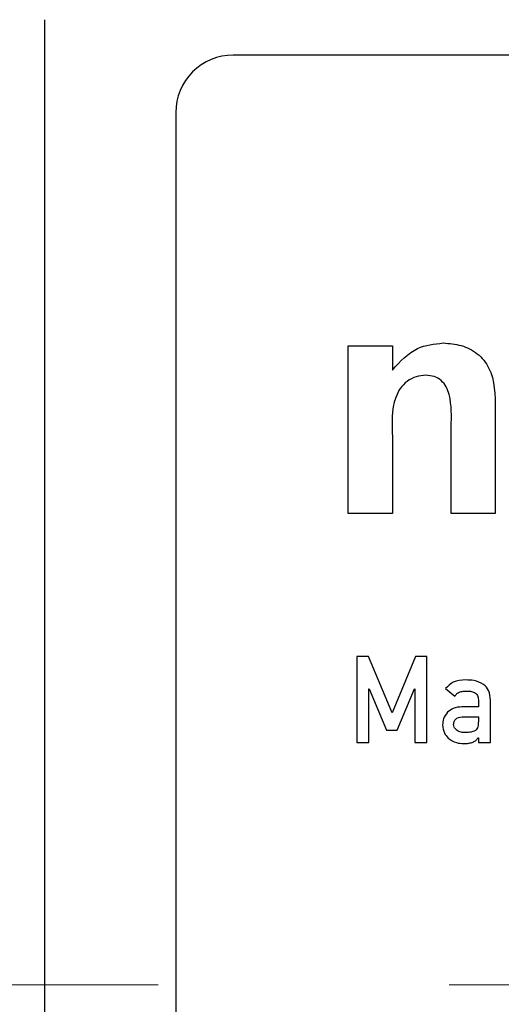
# Model space of a CAD drawing. Units: millimetres. Extents: x 1 to 603, y 1 to 415.
# Drawn here: x 298 to 302, y 326 to 335 of the extents above; entities that cross this region are included whole.
import ezdxf

# ---------------------------------------------------------------- set-up
doc = ezdxf.new("R2010")
doc.units = ezdxf.units.MM
doc.linetypes.add('CENTERX2', pattern=[20.32, 12.7, -2.54, 2.54, -2.54])
doc.styles.add('SLDTEXTSTYLE0', font='TXT', dxfattribs={"width": 0.7})
doc.dimstyles.new('SLDDIMSTYLE2', dxfattribs={"dimtxt": 3.5, "dimasz": 2.5, "dimexe": 0, "dimexo": 0.0625, "dimgap": 0.875, "dimtad": 1, "dimdec": 3, "dimrnd": 1e-09, "dimzin": 12, "dimdsep": 46, "dimtxsty": 'SLDTEXTSTYLE0', "dimsah": 1, "dimcen": 0.09, "dimadec": 0, "dimazin": 3, "dimtfac": 1, "dimtofl": 0, "dimtmove": 0, "dimatfit": 3, "dimfxl": 1, "dimfrac": 2, "dimtolj": 1, "dimtzin": 12, "dimarcsym": 0})

# ---------------------------------------------------------------- blocks, each defined once
blk = doc.blocks.new('*D64')
at = {"color": 7, "linetype": 'Continuous', "lineweight": 0}
for p, q in [((265.7396, 332.6596), (265.7396, 375.5198)), ((298.2042, 336.3596), (298.2042, 375.5198)), ((265.7396, 374.5198), (298.2042, 374.5198))]:
    blk.add_line(p, q, dxfattribs=at)
for points in [[(265.7396, 374.5198), (268.2396, 374.1898), (268.2396, 374.8498)], [(298.2042, 374.5198), (295.7042, 374.8498), (295.7042, 374.1898)]]:
    blk.add_solid(points, dxfattribs=at)
at = {"color": 7, "linetype": 'Continuous', "lineweight": 0, "insert": (282.1497, 379.0315), "char_height": 3.5, "attachment_point": 1, "style": 'SLDTEXTSTYLE0'}
blk.add_mtext('B', dxfattribs=at)

msp = doc.modelspace()

# ---------------------------------------------------------------- linework, layer by layer
at = {"color": 7, "linetype": 'Continuous', "lineweight": 30}
for p, q in [((298.4201, 335.0858), (298.4201, 318.2938)), ((359.0663, 334.7768), (300.0663, 334.7768)), ((299.5663, 334.2768), (299.5663, 319.2768)), ((301.0714, 332.2383), (301.456, 332.2383)), ((301.0714, 330.7768), (301.0714, 332.2383)), ((301.456, 332.2383), (301.456, 332.0276)), ((302.3535, 331.6806), (302.3535, 330.7768)), ((301.9689, 330.7768), (301.9689, 331.5268)), ((301.456, 331.4422), (301.456, 330.7768)), ((301.456, 330.7768), (301.0714, 330.7768)), ((302.3535, 330.7768), (301.9689, 330.7768)), ((301.248, 329.5268), (301.1451, 329.5268)), ((301.1451, 329.5268), (301.1451, 328.7768)), ((301.4545, 329.0367), (301.248, 329.5268)), ((301.6573, 329.5268), (301.4545, 329.0367)), ((301.7569, 329.5268), (301.6573, 329.5268)), ((301.7569, 328.7768), (301.7569, 329.5268)), ((301.2504, 328.7768), (301.2504, 329.2447)), ((301.2504, 329.2447), (301.2524, 329.2447)), ((301.2524, 329.2447), (301.4048, 328.8844)), ((301.4967, 328.8844), (301.649, 329.2447)), ((301.649, 329.2447), (301.6515, 329.2447)), ((301.6515, 329.2447), (301.6515, 328.7768)), ((301.9208, 329.2478), (302.0026, 329.1801)), ((302.2068, 329.1498), (302.2068, 329.0875)), ((302.3121, 328.7768), (302.3121, 329.1448)), ((302.2068, 329.0875), (302.0631, 329.0875)), ((302.0811, 329.0017), (302.2068, 329.0017)), ((302.2068, 329.0017), (302.2068, 328.9612)), ((301.4048, 328.8844), (301.4967, 328.8844)), ((301.1451, 328.7768), (301.2504, 328.7768)), ((301.6515, 328.7768), (301.7569, 328.7768)), ((302.2048, 328.8183), (302.2068, 328.8183)), ((302.2068, 328.8183), (302.2068, 328.7768)), ((302.2068, 328.7768), (302.3121, 328.7768))]:
    msp.add_line(p, q, dxfattribs=at)
at = {"color": 7, "linetype": 'CENTERX2', "lineweight": 0}
msp.add_line((281.632, 326.6596), (423.5236, 326.6596), dxfattribs=at)
at = {"color": 7, "linetype": 'Continuous', "lineweight": 30}
msp.add_arc((300.0663, 334.2768), 0.5, 89.99948, 180.00041, dxfattribs=at)
for points, knots in [([(301.456, 332.0276), (301.5238, 332.1022), (301.6449, 332.2356), (301.8222, 332.2553), (301.9003, 332.2639)], [0, 0, 0, 0, 0.55949, 1, 1, 1, 1]), ([(301.456, 332.0276), (301.5238, 332.1022), (301.6449, 332.2356), (301.8222, 332.2553), (301.9003, 332.2639)], [0, 0, 0, 0, 0.55949, 1, 1, 1, 1]), ([(301.9003, 332.2639), (301.9532, 332.2595), (302.0587, 332.2507), (302.2046, 332.1786), (302.3523, 331.9923), (302.353, 331.8092), (302.3535, 331.6806)], [0, 0, 0, 0, 0.187329, 0.374473, 0.560904, 1, 1, 1, 1]), ([(301.9003, 332.2639), (301.9532, 332.2595), (302.0587, 332.2507), (302.2046, 332.1786), (302.3523, 331.9923), (302.353, 331.8092), (302.3535, 331.6806)], [0, 0, 0, 0, 0.187329, 0.374473, 0.560904, 1, 1, 1, 1]), ([(301.7489, 331.9819), (301.7197, 331.9795), (301.6614, 331.9747), (301.5833, 331.9316), (301.5207, 331.8695), (301.4458, 331.7091), (301.4515, 331.5608), (301.456, 331.4422)], [0, 0, 0, 0, 0.125034, 0.250034, 0.375027, 0.500058, 1, 1, 1, 1]), ([(301.7489, 331.9819), (301.7197, 331.9795), (301.6614, 331.9747), (301.5833, 331.9316), (301.5207, 331.8695), (301.4458, 331.7091), (301.4515, 331.5608), (301.456, 331.4422)], [0, 0, 0, 0, 0.125034, 0.250034, 0.375027, 0.500058, 1, 1, 1, 1]), ([(301.9689, 331.5268), (301.972, 331.6234), (301.9759, 331.7441), (301.9306, 331.882), (301.8847, 331.9388), (301.821, 331.9763), (301.7729, 331.98), (301.7489, 331.9819)], [0, 0, 0, 0, 0.5005967, 0.6255134, 0.7503215, 0.8751107, 1, 1, 1, 1]), ([(301.9689, 331.5268), (301.972, 331.6234), (301.9759, 331.7441), (301.9306, 331.882), (301.8847, 331.9388), (301.821, 331.9763), (301.7729, 331.98), (301.7489, 331.9819)], [0, 0, 0, 0, 0.5005967, 0.6255134, 0.7503215, 0.8751107, 1, 1, 1, 1]), ([(302.0963, 329.3222), (302.0582, 329.32), (301.9901, 329.316), (301.942, 329.2686), (301.9208, 329.2478)], [0, 0, 0, 0, 0.5601581, 1, 1, 1, 1]), ([(302.0963, 329.3222), (302.0582, 329.32), (301.9901, 329.316), (301.942, 329.2686), (301.9208, 329.2478)], [0, 0, 0, 0, 0.5601581, 1, 1, 1, 1]), ([(302.2526, 329.2839), (302.2249, 329.2972), (302.1754, 329.3211), (302.1205, 329.3219), (302.0963, 329.3222)], [0, 0, 0, 0, 0.558628, 1, 1, 1, 1]), ([(302.2526, 329.2839), (302.2249, 329.2972), (302.1754, 329.3211), (302.1205, 329.3219), (302.0963, 329.3222)], [0, 0, 0, 0, 0.558628, 1, 1, 1, 1]), ([(302.3121, 329.1448), (302.3104, 329.1752), (302.3073, 329.2293), (302.2693, 329.2672), (302.2526, 329.2839)], [0, 0, 0, 0, 0.561351, 1, 1, 1, 1]), ([(302.3121, 329.1448), (302.3104, 329.1752), (302.3073, 329.2293), (302.2693, 329.2672), (302.2526, 329.2839)], [0, 0, 0, 0, 0.561351, 1, 1, 1, 1]), ([(302.0026, 329.1801), (302.0078, 329.1886), (302.0171, 329.2039), (302.0326, 329.2127), (302.0394, 329.2166)], [0, 0, 0, 0, 0.559806, 1, 1, 1, 1]), ([(302.0394, 329.2166), (302.0506, 329.2198), (302.0707, 329.2254), (302.0916, 329.2256), (302.1007, 329.2257)], [0, 0, 0, 0, 0.559444, 1, 1, 1, 1]), ([(302.1007, 329.2257), (302.1264, 329.2249), (302.1585, 329.2239), (302.1892, 329.202), (302.2043, 329.1814), (302.2058, 329.1624), (302.2068, 329.1498)], [0, 0, 0, 0, 0.498648, 0.624479, 0.750134, 1, 1, 1, 1]), ([(302.1007, 329.2257), (302.1264, 329.2249), (302.1585, 329.2239), (302.1892, 329.202), (302.2043, 329.1814), (302.2058, 329.1624), (302.2068, 329.1498)], [0, 0, 0, 0, 0.498648, 0.624479, 0.750134, 1, 1, 1, 1]), ([(301.9379, 329.0413), (301.9239, 329.0227), (301.8988, 328.9894), (301.8963, 328.9481), (301.8951, 328.9299)], [0, 0, 0, 0, 0.558694, 1, 1, 1, 1]), ([(301.9379, 329.0413), (301.9239, 329.0227), (301.8988, 328.9894), (301.8963, 328.9481), (301.8951, 328.9299)], [0, 0, 0, 0, 0.558694, 1, 1, 1, 1]), ([(302.0631, 329.0875), (302.0369, 329.0859), (301.9902, 329.083), (301.9539, 329.054), (301.9379, 329.0413)], [0, 0, 0, 0, 0.560653, 1, 1, 1, 1]), ([(302.0631, 329.0875), (302.0369, 329.0859), (301.9902, 329.083), (301.9539, 329.054), (301.9379, 329.0413)], [0, 0, 0, 0, 0.560653, 1, 1, 1, 1]), ([(301.8951, 328.9299), (301.8976, 328.9052), (301.9019, 328.8612), (301.9313, 328.8287), (301.9443, 328.8143)], [0, 0, 0, 0, 0.559336, 1, 1, 1, 1]), ([(301.8951, 328.9299), (301.8976, 328.9052), (301.9019, 328.8612), (301.9313, 328.8287), (301.9443, 328.8143)], [0, 0, 0, 0, 0.559336, 1, 1, 1, 1]), ([(301.9907, 328.9343), (301.9916, 328.9451), (301.993, 328.9614), (302.0059, 328.9789), (302.0319, 328.998), (302.0593, 329.0001), (302.0811, 329.0017)], [0, 0, 0, 0, 0.249749, 0.375345, 0.501154, 1, 1, 1, 1]), ([(301.9907, 328.9343), (301.9916, 328.9451), (301.993, 328.9614), (302.0059, 328.9789), (302.0319, 328.998), (302.0593, 329.0001), (302.0811, 329.0017)], [0, 0, 0, 0, 0.249749, 0.375345, 0.501154, 1, 1, 1, 1]), ([(302.0143, 328.8856), (302.0068, 328.8933), (301.9935, 328.9071), (301.9916, 328.926), (301.9907, 328.9343)], [0, 0, 0, 0, 0.559468, 1, 1, 1, 1]), ([(302.2068, 328.9612), (302.2062, 328.9449), (302.2054, 328.9222), (302.1959, 328.894), (302.1867, 328.8848), (302.1822, 328.8802)], [0, 0, 0, 0, 0.5604781, 0.7807314, 1, 1, 1, 1]), ([(302.2068, 328.9612), (302.2062, 328.9449), (302.2054, 328.9222), (302.1959, 328.894), (302.1867, 328.8848), (302.1822, 328.8802)], [0, 0, 0, 0, 0.5604781, 0.7807314, 1, 1, 1, 1]), ([(302.0892, 328.8635), (302.0739, 328.8638), (302.0468, 328.8643), (302.0242, 328.8791), (302.0143, 328.8856)], [0, 0, 0, 0, 0.561457, 1, 1, 1, 1]), ([(302.1822, 328.8802), (302.1654, 328.874), (302.1353, 328.8628), (302.1033, 328.8633), (302.0892, 328.8635)], [0, 0, 0, 0, 0.558081, 1, 1, 1, 1]), ([(302.1822, 328.8802), (302.1654, 328.874), (302.1353, 328.8628), (302.1033, 328.8633), (302.0892, 328.8635)], [0, 0, 0, 0, 0.558081, 1, 1, 1, 1]), ([(301.9443, 328.8143), (301.9668, 328.7986), (302.0071, 328.7704), (302.056, 328.768), (302.0776, 328.767)], [0, 0, 0, 0, 0.5580044, 1, 1, 1, 1]), ([(301.9443, 328.8143), (301.9668, 328.7986), (302.0071, 328.7704), (302.056, 328.768), (302.0776, 328.767)], [0, 0, 0, 0, 0.5580044, 1, 1, 1, 1]), ([(302.0776, 328.767), (302.0934, 328.7672), (302.1215, 328.7676), (302.1483, 328.7761), (302.1601, 328.7798)], [0, 0, 0, 0, 0.560336, 1, 1, 1, 1]), ([(302.0776, 328.767), (302.0934, 328.7672), (302.1215, 328.7676), (302.1483, 328.7761), (302.1601, 328.7798)], [0, 0, 0, 0, 0.560336, 1, 1, 1, 1]), ([(302.1601, 328.7798), (302.1703, 328.7849), (302.1886, 328.794), (302.1999, 328.8109), (302.2048, 328.8183)], [0, 0, 0, 0, 0.559723, 1, 1, 1, 1])]:
    msp.add_open_spline(points, degree=3, knots=knots, dxfattribs=at)

# ---------------------------------------------------------------- dimensions: what is measured, and where the dimension line sits
at = {"color": 7, "linetype": 'Continuous', "lineweight": 0}
dim = msp.add_linear_dim(base=(298.2042, 374.5198), p1=(265.7396, 331.6596), p2=(298.2042, 335.3596), text='B', dimstyle='SLDDIMSTYLE2', dxfattribs=at)
dim.commit()
dim.dimension.update_dxf_attribs({"geometry": '*D64', "text_midpoint": (283.5692, 374.5198), "dimtype": 160})

doc.saveas('drawing.dxf')
